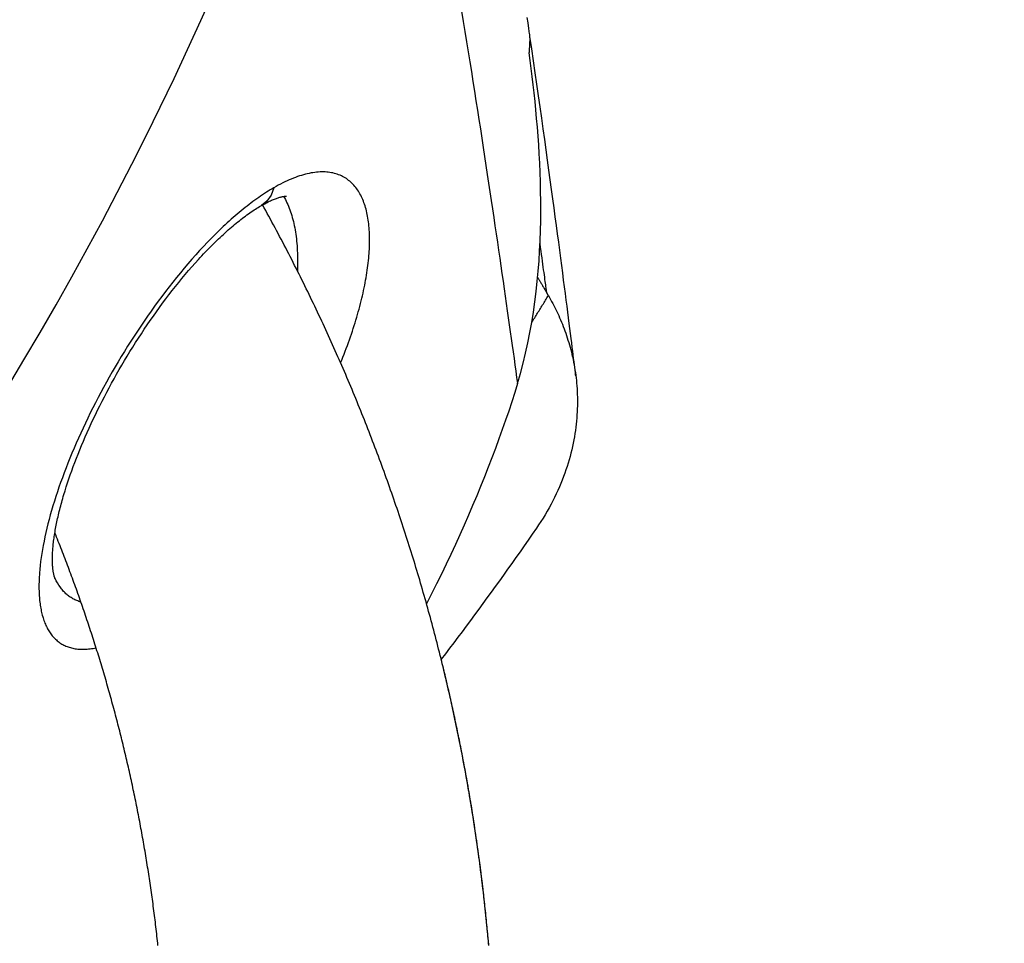
# Model space of a CAD drawing. Extents: x 0 to 16800, y 0 to 11880.
# Drawn here: x 9078 to 9343, y 2079 to 2328 of the extents above; entities that cross this region are included whole.
import ezdxf

# ---------------------------------------------------------------- set-up
doc = ezdxf.new("R2010")
doc.units = 0
doc.header["$LTSCALE"] = 10
doc.layers.get('0').update_dxf_attribs({"linetype": 'CONTINUOUS'})
doc.layers.get('DEFPOINTS').update_dxf_attribs({"color": 252, "linetype": 'CONTINUOUS'})
doc.layers.add('D-STR', color=1, linetype='CONTINUOUS')
doc.layers.add('D-STR-DIM', color=7, linetype='CONTINUOUS')
doc.styles.add('STYLE_0', font='romans.shx', dxfattribs={"width": 0.6, "bigfont": 'bigfont.shx'})
doc.dimstyles.new('S-40-_XXX_', dxfattribs={"dimscale": 40, "dimtxt": 2.5, "dimasz": 0.5, "dimexe": 0, "dimexo": 1.5, "dimgap": 0, "dimtad": 1, "dimrnd": 10, "dimblk": 'DOT', "dimcen": 0, "dimclrd": 256, "dimclre": 256, "dimclrt": 256, "dimazin": 3, "dimtfac": 0.05, "dimtix": 1, "dimtmove": 0, "dimatfit": 3})

# ---------------------------------------------------------------- blocks, each defined once
blk = doc.blocks.new('_DOT')
at = {"color": 0, "linetype": 'BYBLOCK'}
blk.add_line((-0.5, 0), (-1, 0), dxfattribs=at)
at = {"color": 0, "linetype": 'BYBLOCK', "const_width": 0.5}
blk.add_lwpolyline([(-0.25, 0, 1), (0.25, 0, 1)], format="xyb", close=True, dxfattribs=at)
blk = doc.blocks.new('*D28')
at = {"layer": 'D-STR-DIM'}
for p, q in [((9180.82, 2524.5), (9682.14, 2524.5)), ((9682.14, 1410.15), (9682.14, 2504.5))]:
    blk.add_line(p, q, dxfattribs=at)
at = {"layer": 'DEFPOINTS', "color": 0, "linetype": 'CONTINUOUS'}
for p in [(9120.82, 2524.5), (9682.14, 2524.5), (9219.25, 1390.15)]:
    blk.add_point(p, dxfattribs=at)
at = {"layer": 'D-STR-DIM', "linetype": 'CONTINUOUS', "xscale": 20, "yscale": 20, "zscale": 20}
for p, rotation in [((9682.14, 2524.5), 90), ((9682.14, 1390.15), 270)]:
    blk.add_blockref('_DOT', p, dxfattribs=dict(at, rotation=rotation))
at = {"layer": 'D-STR-DIM', "style": 'STYLE_0', "width": 0.6}
blk.add_text('(1130)', height=100, rotation=90, dxfattribs=at).set_placement((9639.28, 1803.04))

msp = doc.modelspace()

# ---------------------------------------------------------------- linework, layer by layer
at = {"layer": 'D-STR', "linetype": 'CONTINUOUS'}
for points in [[(9074.251, 2228.614), (9078.709, 2236.014), (9083.094, 2243.453), (9087.406, 2250.928), (9091.645, 2258.441), (9095.81, 2265.989), (9099.903, 2273.573), (9103.922, 2281.191), (9107.869, 2288.843), (9111.742, 2296.529), (9115.542, 2304.247), (9119.269, 2311.996), (9122.922, 2319.777), (9126.502, 2327.588), (9130.01, 2335.428)], [(9196.901, 2330.162), (9197.352, 2327.383), (9197.798, 2324.627), (9198.237, 2321.893), (9198.671, 2319.183), (9199.1, 2316.495), (9199.522, 2313.831), (9199.94, 2311.19), (9200.351, 2308.573), (9200.757, 2305.979), (9201.158, 2303.409), (9201.553, 2300.863), (9201.943, 2298.341), (9202.328, 2295.844), (9202.707, 2293.37), (9203.081, 2290.922), (9203.449, 2288.498), (9203.813, 2286.1), (9204.171, 2283.726), (9204.524, 2281.377), (9204.872, 2279.054), (9205.215, 2276.757), (9205.553, 2274.485), (9205.885, 2272.239), (9206.213, 2270.019), (9206.536, 2267.825), (9206.853, 2265.658), (9207.166, 2263.517), (9207.474, 2261.402), (9207.777, 2259.315), (9208.075, 2257.254), (9208.368, 2255.22), (9208.657, 2253.214), (9208.941, 2251.235), (9209.22, 2249.284), (9209.494, 2247.36), (9209.763, 2245.464), (9210.028, 2243.596), (9210.288, 2241.756), (9210.543, 2239.944), (9210.794, 2238.161), (9211.04, 2236.406), (9211.282, 2234.68), (9211.519, 2232.982), (9211.751, 2231.314), (9211.979, 2229.675), (9212.774, 2232.392), (9213.505, 2235.125), (9214.176, 2237.871), (9214.787, 2240.627), (9215.342, 2243.391), (9215.841, 2246.16), (9216.287, 2248.932), (9216.681, 2251.704), (9217.027, 2254.474), (9217.326, 2257.239), (9217.579, 2259.996), (9217.79, 2262.744), (9217.959, 2265.479), (9218.09, 2268.199), (9218.183, 2270.902), (9218.242, 2273.585), (9218.267, 2276.245), (9218.262, 2278.88), (9218.228, 2281.488), (9218.166, 2284.065), (9218.08, 2286.61), (9217.972, 2289.12), (9217.842, 2291.592), (9217.693, 2294.024), (9217.527, 2296.422), (9217.344, 2298.801), (9217.146, 2301.157), (9216.932, 2303.488), (9216.706, 2305.791), (9216.468, 2308.063), (9216.218, 2310.301), (9215.96, 2312.503), (9215.693, 2314.664), (9215.419, 2316.782), (9215.138, 2318.858), (9215.173, 2319.203), (9215.204, 2319.535), (9215.231, 2319.852), (9215.256, 2320.155), (9215.278, 2320.446), (9215.296, 2320.724), (9215.312, 2320.989), (9215.326, 2321.242), (9215.336, 2321.484), (9215.345, 2321.714), (9215.35, 2321.935), (9215.354, 2322.147), (9215.356, 2322.352), (9215.355, 2322.549), (9215.352, 2322.739), (9215.347, 2322.921), (9215.34, 2323.097), (9215.331, 2323.265), (9215.32, 2323.427), (9215.307, 2323.582), (9215.292, 2323.731), (9215.275, 2323.873), (9215.256, 2324.009), (9215.038, 2325.48), (9214.817, 2326.961), (9214.594, 2328.452)], [(9227.737, 2231.594), (9227.677, 2232.081), (9227.608, 2232.635), (9227.531, 2233.256), (9227.445, 2233.944), (9227.351, 2234.699), (9227.248, 2235.52), (9227.137, 2236.408), (9227.017, 2237.362), (9226.889, 2238.382), (9226.753, 2239.469), (9226.607, 2240.62), (9226.454, 2241.838), (9226.291, 2243.121), (9226.12, 2244.468), (9225.94, 2245.881), (9225.752, 2247.358), (9225.555, 2248.9), (9225.349, 2250.506), (9225.135, 2252.175), (9224.911, 2253.907), (9224.679, 2255.703), (9224.438, 2257.561), (9224.187, 2259.481), (9223.928, 2261.463), (9223.659, 2263.507), (9223.382, 2265.612), (9223.095, 2267.778), (9222.799, 2270.004), (9222.494, 2272.291), (9222.179, 2274.637), (9221.855, 2277.043), (9221.522, 2279.508), (9221.179, 2282.032), (9220.827, 2284.613), (9220.464, 2287.253), (9220.092, 2289.95), (9219.71, 2292.703), (9219.318, 2295.514), (9218.916, 2298.38), (9218.504, 2301.302), (9218.082, 2304.279), (9217.65, 2307.31), (9217.207, 2310.396), (9216.754, 2313.536), (9216.29, 2316.73), (9215.816, 2319.976), (9215.331, 2323.275)], [(9164.235, 2235.193), (9164.554, 2235.987), (9164.867, 2236.778), (9165.173, 2237.567), (9165.473, 2238.352), (9165.767, 2239.135), (9166.054, 2239.915), (9166.335, 2240.692), (9166.61, 2241.466), (9166.878, 2242.236), (9167.14, 2243.003), (9167.395, 2243.767), (9167.644, 2244.528), (9167.886, 2245.285), (9168.121, 2246.038), (9168.35, 2246.788), (9168.573, 2247.534), (9168.789, 2248.276), (9168.998, 2249.014), (9169.2, 2249.748), (9169.396, 2250.477), (9169.585, 2251.203), (9169.768, 2251.925), (9169.943, 2252.642), (9170.112, 2253.354), (9170.274, 2254.062), (9170.429, 2254.766), (9170.577, 2255.464), (9170.718, 2256.158), (9170.852, 2256.847), (9170.98, 2257.532), (9171.1, 2258.211), (9171.213, 2258.884), (9171.32, 2259.553), (9171.419, 2260.216), (9171.511, 2260.874), (9171.596, 2261.526), (9171.674, 2262.173), (9171.744, 2262.814), (9171.808, 2263.449), (9171.864, 2264.078), (9171.912, 2264.701), (9171.954, 2265.318), (9171.988, 2265.929), (9172.015, 2266.534), (9172.034, 2267.132), (9172.046, 2267.724), (9172.051, 2268.309), (9172.048, 2268.887), (9172.037, 2269.459), (9172.019, 2270.024), (9171.993, 2270.582), (9171.96, 2271.132), (9171.919, 2271.675), (9171.87, 2272.211), (9171.814, 2272.74), (9171.75, 2273.26), (9171.678, 2273.773), (9171.598, 2274.278), (9171.511, 2274.775), (9171.415, 2275.264), (9171.312, 2275.745), (9171.201, 2276.218), (9171.081, 2276.682), (9170.954, 2277.137), (9170.819, 2277.584), (9170.676, 2278.022), (9170.525, 2278.451), (9170.365, 2278.87), (9170.198, 2279.281), (9170.022, 2279.682), (9169.838, 2280.074), (9169.646, 2280.456), (9169.446, 2280.829), (9169.237, 2281.191), (9169.02, 2281.544), (9168.795, 2281.886), (9168.562, 2282.218), (9168.321, 2282.539), (9168.071, 2282.85), (9167.812, 2283.15), (9167.546, 2283.439), (9167.271, 2283.717), (9166.988, 2283.984), (9166.696, 2284.239), (9166.396, 2284.484), (9166.087, 2284.716), (9165.77, 2284.937), (9165.445, 2285.145), (9165.112, 2285.342), (9164.77, 2285.526), (9164.42, 2285.699), (9164.061, 2285.859), (9163.695, 2286.006), (9163.32, 2286.14), (9162.938, 2286.262), (9162.547, 2286.371), (9162.148, 2286.467), (9161.741, 2286.549), (9161.326, 2286.618), (9160.902, 2286.674), (9160.471, 2286.716), (9160.032, 2286.744), (9159.585, 2286.758), (9159.131, 2286.759), (9158.669, 2286.745), (9158.199, 2286.718), (9157.722, 2286.676), (9157.237, 2286.62), (9156.746, 2286.551), (9156.247, 2286.467), (9155.742, 2286.368), (9155.229, 2286.256), (9154.71, 2286.129), (9154.184, 2285.987), (9153.652, 2285.831), (9153.113, 2285.661), (9152.568, 2285.475), (9152.017, 2285.276), (9151.46, 2285.061), (9150.897, 2284.833), (9150.329, 2284.589), (9149.755, 2284.332), (9149.176, 2284.06), (9148.592, 2283.774), (9148.003, 2283.474), (9147.409, 2283.16), (9146.811, 2282.832), (9146.209, 2282.49), (9145.706, 2282.196), (9145.2, 2281.892), (9144.692, 2281.579), (9144.182, 2281.256), (9143.669, 2280.924), (9143.153, 2280.583), (9142.636, 2280.233), (9142.117, 2279.874), (9141.595, 2279.507), (9141.072, 2279.131), (9140.548, 2278.746), (9140.021, 2278.352), (9139.494, 2277.951), (9138.965, 2277.541), (9138.434, 2277.122), (9137.903, 2276.696), (9137.371, 2276.262), (9136.837, 2275.82), (9136.303, 2275.371), (9135.769, 2274.913), (9135.233, 2274.448), (9134.698, 2273.976), (9134.162, 2273.497), (9133.626, 2273.01), (9133.09, 2272.516), (9132.554, 2272.016), (9131.483, 2270.995), (9130.413, 2269.948), (9129.345, 2268.876), (9128.28, 2267.781), (9127.219, 2266.662), (9126.162, 2265.523), (9125.109, 2264.362), (9124.062, 2263.183), (9123.02, 2261.984), (9121.985, 2260.768), (9120.957, 2259.535), (9119.937, 2258.287), (9118.925, 2257.025), (9117.923, 2255.749), (9116.93, 2254.46), (9115.947, 2253.16), (9114.974, 2251.85), (9114.011, 2250.529), (9113.059, 2249.199), (9112.118, 2247.86), (9111.188, 2246.514), (9110.27, 2245.16), (9109.363, 2243.8), (9108.469, 2242.434), (9107.586, 2241.063), (9106.717, 2239.687), (9105.86, 2238.308), (9105.016, 2236.926), (9104.185, 2235.541), (9103.368, 2234.155), (9102.565, 2232.768), (9101.776, 2231.381), (9101.001, 2229.993), (9100.24, 2228.607), (9099.493, 2227.221), (9098.761, 2225.836), (9098.043, 2224.454), (9097.34, 2223.074), (9096.652, 2221.696), (9095.979, 2220.322), (9095.321, 2218.951), (9094.678, 2217.585), (9094.05, 2216.223), (9093.438, 2214.866), (9092.842, 2213.514), (9092.261, 2212.168), (9091.696, 2210.829), (9091.148, 2209.496), (9090.615, 2208.171), (9090.098, 2206.853), (9089.598, 2205.543), (9089.115, 2204.241), (9088.648, 2202.948), (9088.197, 2201.665), (9087.764, 2200.39), (9087.348, 2199.126), (9086.948, 2197.872), (9086.567, 2196.628), (9086.202, 2195.396), (9085.855, 2194.175), (9085.526, 2192.966), (9085.215, 2191.769), (9084.921, 2190.585), (9084.646, 2189.414), (9084.389, 2188.256), (9084.151, 2187.113), (9083.931, 2185.983), (9083.73, 2184.868), (9083.547, 2183.769), (9083.384, 2182.684), (9083.24, 2181.616), (9083.115, 2180.564), (9083.01, 2179.53), (9082.925, 2178.512), (9082.89, 2178.01), (9082.86, 2177.513), (9082.835, 2177.02), (9082.815, 2176.532), (9082.8, 2176.049), (9082.79, 2175.57), (9082.785, 2175.096), (9082.786, 2174.627), (9082.791, 2174.163), (9082.802, 2173.704), (9082.818, 2173.25), (9082.839, 2172.802), (9082.865, 2172.358), (9082.897, 2171.92), (9082.934, 2171.487), (9082.976, 2171.059), (9083.023, 2170.637), (9083.076, 2170.221), (9083.135, 2169.81), (9083.198, 2169.404), (9083.268, 2169.005), (9083.342, 2168.611), (9083.422, 2168.223), (9083.508, 2167.841), (9083.599, 2167.465), (9083.696, 2167.095), (9083.798, 2166.732), (9083.905, 2166.374), (9084.019, 2166.023), (9084.137, 2165.679), (9084.262, 2165.34), (9084.392, 2165.009), (9084.528, 2164.683), (9084.669, 2164.365), (9084.816, 2164.053), (9084.969, 2163.749), (9085.127, 2163.451), (9085.291, 2163.16), (9085.461, 2162.876), (9085.637, 2162.599), (9085.818, 2162.329), (9086.005, 2162.067), (9086.198, 2161.812), (9086.397, 2161.564), (9086.602, 2161.324), (9086.813, 2161.092), (9087.029, 2160.867), (9087.252, 2160.65), (9087.48, 2160.44), (9087.714, 2160.239), (9087.954, 2160.045), (9088.199, 2159.86), (9088.451, 2159.683), (9088.708, 2159.513), (9088.971, 2159.352), (9089.24, 2159.199), (9089.515, 2159.055), (9089.795, 2158.919), (9090.081, 2158.791), (9090.373, 2158.672), (9090.671, 2158.562), (9090.974, 2158.46), (9091.283, 2158.367), (9091.598, 2158.283), (9091.919, 2158.207), (9092.245, 2158.141), (9092.577, 2158.084), (9092.914, 2158.035), (9093.257, 2157.996), (9093.606, 2157.966), (9093.961, 2157.945), (9094.321, 2157.934), (9094.686, 2157.932), (9095.057, 2157.94), (9095.434, 2157.956), (9095.815, 2157.982), (9096.202, 2158.018), (9096.594, 2158.063), (9096.991, 2158.117), (9097.393, 2158.181), (9097.8, 2158.253), (9098.212, 2158.336)], [(9146.209, 2282.49), (9145.467, 2280.5), (9144.325, 2278.875), (9142.834, 2277.687)], [(9094.11, 2170.695), (9093.826, 2170.777), (9093.547, 2170.868), (9093.272, 2170.966), (9093, 2171.072), (9092.734, 2171.186), (9092.471, 2171.307), (9092.212, 2171.436), (9091.958, 2171.573), (9091.708, 2171.718), (9091.462, 2171.87), (9091.22, 2172.03), (9090.983, 2172.197), (9090.75, 2172.371), (9090.521, 2172.553), (9090.297, 2172.741), (9090.077, 2172.937), (9089.861, 2173.14), (9089.65, 2173.35), (9089.443, 2173.567), (9089.24, 2173.791), (9089.042, 2174.021), (9088.848, 2174.259), (9088.659, 2174.503), (9088.474, 2174.754), (9088.117, 2175.274), (9087.777, 2175.821), (9087.455, 2176.392), (9087.15, 2176.988), (9087.132, 2177.026), (9087.111, 2177.075), (9087.088, 2177.134), (9087.061, 2177.203), (9087.033, 2177.283), (9087.003, 2177.374), (9086.971, 2177.474), (9086.937, 2177.585), (9086.903, 2177.706), (9086.867, 2177.837), (9086.832, 2177.978), (9086.796, 2178.129), (9086.76, 2178.29), (9086.725, 2178.46), (9086.69, 2178.641), (9086.656, 2178.831), (9086.624, 2179.031), (9086.593, 2179.24), (9086.565, 2179.459), (9086.538, 2179.687), (9086.514, 2179.925), (9086.493, 2180.172), (9086.474, 2180.427), (9086.458, 2180.691), (9086.445, 2180.963), (9086.434, 2181.243), (9086.427, 2181.531), (9086.422, 2181.827), (9086.421, 2182.131), (9086.422, 2182.443), (9086.427, 2182.762), (9086.435, 2183.088), (9086.446, 2183.421), (9086.461, 2183.762), (9086.479, 2184.109), (9086.5, 2184.463), (9086.525, 2184.824), (9086.554, 2185.191), (9086.586, 2185.564), (9086.622, 2185.944), (9086.662, 2186.33), (9086.706, 2186.721), (9086.753, 2187.119), (9086.805, 2187.522), (9086.86, 2187.93), (9086.92, 2188.344), (9086.983, 2188.763), (9087.051, 2189.187), (9087.122, 2189.616), (9087.197, 2190.051), (9087.276, 2190.49), (9087.359, 2190.934), (9087.446, 2191.383), (9087.536, 2191.837), (9087.631, 2192.295), (9087.73, 2192.758), (9087.832, 2193.226), (9087.938, 2193.697), (9088.048, 2194.173), (9088.162, 2194.653), (9088.28, 2195.137), (9088.402, 2195.626), (9088.527, 2196.118), (9088.657, 2196.614), (9088.79, 2197.114), (9088.927, 2197.618), (9089.068, 2198.125), (9089.213, 2198.636), (9089.361, 2199.15), (9089.514, 2199.667), (9089.83, 2200.712), (9090.162, 2201.77), (9090.509, 2202.839), (9090.87, 2203.92), (9091.247, 2205.013), (9091.638, 2206.116), (9092.045, 2207.229), (9092.465, 2208.352), (9092.9, 2209.485), (9093.349, 2210.626), (9093.813, 2211.776), (9094.291, 2212.933), (9094.782, 2214.099), (9095.288, 2215.271), (9095.807, 2216.45), (9096.34, 2217.635), (9096.886, 2218.825), (9097.446, 2220.021), (9098.019, 2221.222), (9098.605, 2222.427), (9099.204, 2223.636), (9099.816, 2224.848), (9100.442, 2226.064), (9101.079, 2227.282), (9101.729, 2228.502), (9102.391, 2229.723), (9103.066, 2230.945), (9103.752, 2232.168), (9104.45, 2233.39), (9105.159, 2234.612), (9105.879, 2235.833), (9106.611, 2237.052), (9107.354, 2238.269), (9108.107, 2239.483), (9108.871, 2240.693), (9109.645, 2241.9), (9110.43, 2243.103), (9111.224, 2244.3), (9112.029, 2245.492), (9112.842, 2246.678), (9113.665, 2247.856), (9114.495, 2249.026), (9115.334, 2250.188), (9116.181, 2251.34), (9117.034, 2252.482), (9117.894, 2253.612), (9118.761, 2254.731), (9119.633, 2255.837), (9120.511, 2256.929), (9121.393, 2258.007), (9122.281, 2259.07), (9123.172, 2260.117), (9124.067, 2261.148), (9124.964, 2262.16), (9125.864, 2263.154), (9126.314, 2263.643), (9126.764, 2264.128), (9127.215, 2264.607), (9127.665, 2265.081), (9128.115, 2265.549), (9128.564, 2266.012), (9129.013, 2266.469), (9129.462, 2266.92), (9129.91, 2267.366), (9130.357, 2267.805), (9130.803, 2268.238), (9131.248, 2268.665), (9131.692, 2269.085), (9132.135, 2269.499), (9132.577, 2269.906), (9133.017, 2270.307), (9133.455, 2270.7), (9133.892, 2271.087), (9134.327, 2271.466), (9134.759, 2271.838), (9135.19, 2272.203), (9135.618, 2272.56), (9136.044, 2272.91), (9136.467, 2273.251), (9136.887, 2273.585), (9137.304, 2273.912), (9137.718, 2274.23), (9138.128, 2274.541), (9138.534, 2274.843), (9138.937, 2275.137), (9139.335, 2275.423), (9139.729, 2275.701), (9140.119, 2275.97), (9140.504, 2276.231), (9140.884, 2276.483), (9141.26, 2276.727), (9141.63, 2276.961), (9141.995, 2277.188), (9142.354, 2277.405), (9142.707, 2277.613), (9143.055, 2277.812), (9143.395, 2278.003), (9143.73, 2278.184), (9144.057, 2278.357), (9144.378, 2278.522), (9144.691, 2278.677), (9144.996, 2278.825), (9145.294, 2278.964), (9145.583, 2279.094), (9145.865, 2279.217), (9146.137, 2279.331), (9146.401, 2279.438), (9146.656, 2279.536), (9146.901, 2279.626), (9147.137, 2279.709), (9147.363, 2279.784), (9147.579, 2279.851), (9147.784, 2279.911), (9147.979, 2279.964), (9148.162, 2280.01), (9148.335, 2280.051), (9148.497, 2280.086), (9148.647, 2280.115), (9148.787, 2280.139), (9148.915, 2280.16), (9149.032, 2280.176), (9149.138, 2280.188), (9149.232, 2280.197), (9149.315, 2280.203), (9149.386, 2280.207), (9149.446, 2280.209), (9149.494, 2280.209), (9149.53, 2280.209), (9149.554, 2280.209), (9149.568, 2280.211), (9149.571, 2280.213)], [(9148.831, 2280.147), (9149.071, 2279.732), (9149.303, 2279.306), (9149.527, 2278.869), (9149.743, 2278.422), (9149.951, 2277.963), (9150.151, 2277.494), (9150.343, 2277.015), (9150.527, 2276.525), (9150.704, 2276.026), (9150.872, 2275.516), (9151.032, 2274.997), (9151.185, 2274.469), (9151.33, 2273.931), (9151.466, 2273.385), (9151.595, 2272.829), (9151.717, 2272.264), (9151.83, 2271.691), (9151.936, 2271.109), (9152.033, 2270.519), (9152.124, 2269.92), (9152.206, 2269.314), (9152.281, 2268.7), (9152.348, 2268.078), (9152.407, 2267.448), (9152.459, 2266.811), (9152.503, 2266.167), (9152.539, 2265.516), (9152.568, 2264.857), (9152.589, 2264.192), (9152.603, 2263.52), (9152.609, 2262.842), (9152.608, 2262.157), (9152.599, 2261.465), (9152.583, 2260.768), (9152.559, 2260.064)], [(9204.21, 2078.239), (9204.132, 2079.115), (9204.053, 2079.991), (9203.973, 2080.868), (9203.891, 2081.744), (9203.807, 2082.62), (9203.722, 2083.495), (9203.636, 2084.371), (9203.547, 2085.246), (9203.458, 2086.122), (9203.366, 2086.997), (9203.274, 2087.872), (9203.179, 2088.747), (9203.084, 2089.621), (9202.986, 2090.496), (9202.887, 2091.37), (9202.787, 2092.244), (9202.685, 2093.118), (9202.581, 2093.992), (9202.476, 2094.866), (9202.37, 2095.739), (9202.262, 2096.612), (9202.152, 2097.485), (9202.041, 2098.358), (9201.928, 2099.231), (9201.814, 2100.103), (9201.698, 2100.975), (9201.581, 2101.847), (9201.462, 2102.719), (9201.342, 2103.591), (9201.22, 2104.462), (9201.097, 2105.333), (9200.972, 2106.204), (9200.845, 2107.075), (9200.717, 2107.946), (9200.588, 2108.816), (9200.457, 2109.686), (9200.324, 2110.556), (9200.19, 2111.425), (9200.054, 2112.295), (9199.917, 2113.164), (9199.778, 2114.033), (9199.638, 2114.901), (9199.496, 2115.77), (9199.353, 2116.638), (9199.208, 2117.506), (9199.062, 2118.374), (9198.914, 2119.241), (9198.765, 2120.108), (9198.614, 2120.975), (9198.461, 2121.841), (9198.308, 2122.708), (9198.152, 2123.574), (9197.995, 2124.44), (9197.837, 2125.305), (9197.677, 2126.17), (9197.515, 2127.035), (9197.352, 2127.9), (9197.187, 2128.764), (9197.021, 2129.628), (9196.854, 2130.492), (9196.685, 2131.356), (9196.514, 2132.219), (9196.342, 2133.082), (9196.168, 2133.944), (9195.993, 2134.806), (9195.816, 2135.668), (9195.638, 2136.53), (9195.458, 2137.391), (9195.277, 2138.252), (9195.094, 2139.113), (9194.91, 2139.973), (9194.724, 2140.834), (9194.537, 2141.693), (9194.348, 2142.553), (9194.158, 2143.412), (9193.966, 2144.27), (9193.773, 2145.129), (9193.578, 2145.987), (9193.382, 2146.845), (9193.184, 2147.702), (9192.985, 2148.559), (9192.784, 2149.416), (9192.582, 2150.272), (9192.378, 2151.128), (9192.173, 2151.984), (9191.966, 2152.839), (9191.758, 2153.694), (9191.548, 2154.548), (9191.337, 2155.402), (9191.124, 2156.256), (9190.91, 2157.109), (9190.694, 2157.963), (9190.476, 2158.815), (9190.258, 2159.667), (9190.038, 2160.519), (9189.816, 2161.371), (9189.593, 2162.222), (9189.368, 2163.073), (9189.142, 2163.923), (9188.914, 2164.773), (9188.685, 2165.622), (9188.454, 2166.471), (9188.222, 2167.32), (9187.988, 2168.168), (9187.753, 2169.016), (9187.517, 2169.864), (9187.278, 2170.711), (9187.039, 2171.557), (9186.798, 2172.404), (9186.555, 2173.25), (9186.311, 2174.095), (9186.066, 2174.94), (9185.819, 2175.784), (9185.57, 2176.628), (9185.32, 2177.472), (9185.069, 2178.315), (9184.816, 2179.158), (9184.562, 2180), (9184.306, 2180.842), (9184.048, 2181.684), (9183.79, 2182.525), (9183.529, 2183.365), (9183.267, 2184.205), (9183.004, 2185.045), (9182.74, 2185.884), (9182.473, 2186.722), (9182.206, 2187.561), (9181.937, 2188.398), (9181.666, 2189.236), (9181.394, 2190.072), (9181.12, 2190.909), (9180.845, 2191.744), (9180.569, 2192.58), (9180.291, 2193.415), (9180.012, 2194.249), (9179.731, 2195.083), (9179.448, 2195.916), (9179.165, 2196.749), (9178.879, 2197.581), (9178.593, 2198.413), (9178.305, 2199.245), (9178.015, 2200.075), (9177.724, 2200.906), (9177.431, 2201.736), (9177.137, 2202.565), (9176.842, 2203.394), (9176.545, 2204.222), (9176.246, 2205.05), (9175.947, 2205.877), (9175.645, 2206.704), (9175.343, 2207.53), (9175.038, 2208.355), (9174.733, 2209.181), (9174.426, 2210.005), (9174.117, 2210.829), (9173.807, 2211.653), (9173.496, 2212.476), (9173.183, 2213.298), (9172.869, 2214.12), (9172.553, 2214.941), (9172.236, 2215.762), (9171.917, 2216.582), (9171.597, 2217.402), (9171.275, 2218.221), (9170.952, 2219.039), (9170.628, 2219.857), (9170.302, 2220.674), (9169.975, 2221.491), (9169.646, 2222.307), (9169.316, 2223.123), (9168.985, 2223.938), (9168.652, 2224.752), (9168.317, 2225.566), (9167.981, 2226.379), (9167.644, 2227.192), (9167.305, 2228.004), (9166.965, 2228.816), (9166.624, 2229.627), (9166.281, 2230.437), (9165.937, 2231.247), (9165.591, 2232.056), (9165.244, 2232.864), (9164.895, 2233.672), (9164.545, 2234.479), (9164.194, 2235.286), (9163.841, 2236.092), (9163.486, 2236.897), (9163.131, 2237.702), (9162.774, 2238.506), (9162.415, 2239.31), (9162.055, 2240.113), (9161.694, 2240.915), (9161.331, 2241.717), (9160.967, 2242.518), (9160.602, 2243.318), (9160.235, 2244.118), (9159.866, 2244.917), (9159.497, 2245.716), (9159.126, 2246.513), (9158.753, 2247.31), (9158.379, 2248.107), (9158.004, 2248.903), (9157.627, 2249.698), (9157.249, 2250.492), (9156.87, 2251.286), (9156.489, 2252.079), (9156.106, 2252.872), (9155.723, 2253.664), (9155.338, 2254.455), (9154.951, 2255.245), (9154.563, 2256.035), (9154.174, 2256.824), (9153.784, 2257.613), (9153.392, 2258.401), (9152.998, 2259.188), (9152.604, 2259.974), (9152.208, 2260.76), (9151.81, 2261.545), (9151.411, 2262.329), (9151.011, 2263.113), (9150.609, 2263.896), (9150.206, 2264.678), (9149.802, 2265.459), (9149.396, 2266.24), (9148.989, 2267.02), (9148.581, 2267.799), (9148.171, 2268.578), (9147.76, 2269.356), (9147.347, 2270.133), (9146.933, 2270.909), (9146.518, 2271.685), (9146.102, 2272.46), (9145.684, 2273.234), (9145.264, 2274.008), (9144.843, 2274.781), (9144.421, 2275.553), (9143.998, 2276.324), (9143.573, 2277.095), (9143.147, 2277.864)], [(9215.836, 2246.124), (9216.031, 2246.439), (9216.226, 2246.754), (9216.421, 2247.07), (9216.617, 2247.386), (9216.812, 2247.702), (9217.007, 2248.018), (9217.201, 2248.334), (9217.396, 2248.65), (9217.591, 2248.966), (9217.786, 2249.283), (9217.98, 2249.599), (9218.175, 2249.916), (9218.369, 2250.233), (9218.564, 2250.55), (9218.758, 2250.867), (9218.952, 2251.184), (9219.147, 2251.501), (9219.341, 2251.819), (9219.535, 2252.136), (9219.728, 2252.454), (9219.922, 2252.771), (9220.116, 2253.089), (9220.309, 2253.407), (9220.27, 2253.475), (9220.231, 2253.543), (9220.192, 2253.61), (9220.153, 2253.677), (9220.114, 2253.744), (9220.075, 2253.81), (9220.037, 2253.876), (9219.998, 2253.941), (9219.96, 2254.006), (9219.922, 2254.071), (9219.884, 2254.135), (9219.884, 2254.135), (9219.884, 2254.135), (9219.884, 2254.135), (9219.884, 2254.135), (9219.884, 2254.135), (9219.884, 2254.136), (9219.884, 2254.136), (9219.884, 2254.136), (9219.884, 2254.136), (9219.884, 2254.136), (9219.884, 2254.136), (9219.867, 2254.255), (9219.846, 2254.416), (9219.818, 2254.619), (9219.785, 2254.864), (9219.746, 2255.151), (9219.701, 2255.479), (9219.65, 2255.85), (9219.594, 2256.262), (9219.532, 2256.716), (9219.464, 2257.211), (9219.391, 2257.748), (9219.311, 2258.326), (9219.226, 2258.946), (9219.135, 2259.607), (9219.039, 2260.309), (9218.937, 2261.053), (9218.828, 2261.838), (9218.715, 2262.663), (9218.595, 2263.53), (9218.469, 2264.437), (9218.338, 2265.385), (9218.201, 2266.373), (9218.058, 2267.401)], [(9217.431, 2258.298), (9217.504, 2258.172), (9217.58, 2258.041), (9217.66, 2257.905), (9217.742, 2257.763), (9217.828, 2257.616), (9217.917, 2257.465), (9218.009, 2257.308), (9218.104, 2257.146), (9218.202, 2256.979), (9218.303, 2256.807), (9218.407, 2256.63), (9218.514, 2256.449), (9218.624, 2256.262), (9218.737, 2256.071), (9218.853, 2255.874), (9218.972, 2255.673), (9219.094, 2255.468), (9219.219, 2255.257), (9219.346, 2255.042), (9219.476, 2254.822), (9219.609, 2254.598), (9219.745, 2254.369), (9219.884, 2254.135)], [(9220.309, 2253.407), (9220.606, 2252.885), (9220.899, 2252.358), (9221.189, 2251.827), (9221.474, 2251.29), (9221.756, 2250.748), (9222.033, 2250.201), (9222.306, 2249.649), (9222.575, 2249.092), (9222.839, 2248.53), (9223.099, 2247.963), (9223.354, 2247.39), (9223.604, 2246.813), (9223.848, 2246.23), (9224.088, 2245.642), (9224.322, 2245.049), (9224.551, 2244.451), (9224.774, 2243.848), (9224.992, 2243.24), (9225.203, 2242.626), (9225.409, 2242.008), (9225.608, 2241.384), (9225.802, 2240.752), (9225.99, 2240.114), (9226.171, 2239.47), (9226.346, 2238.818), (9226.515, 2238.159), (9226.677, 2237.494), (9226.831, 2236.822), (9226.978, 2236.144), (9227.118, 2235.458), (9227.25, 2234.766), (9227.373, 2234.068), (9227.489, 2233.362), (9227.596, 2232.65), (9227.695, 2231.932), (9227.784, 2231.207), (9227.865, 2230.475), (9227.936, 2229.737), (9227.998, 2228.993), (9228.05, 2228.242), (9228.091, 2227.485), (9228.123, 2226.721), (9228.144, 2225.951), (9228.155, 2225.174), (9228.154, 2224.39), (9228.142, 2223.598), (9228.119, 2222.799), (9228.084, 2221.992), (9228.036, 2221.179), (9227.976, 2220.358), (9227.904, 2219.53), (9227.818, 2218.695), (9227.718, 2217.853), (9227.605, 2217.005), (9227.478, 2216.15), (9227.336, 2215.289), (9227.18, 2214.422), (9227.008, 2213.548), (9226.821, 2212.668), (9226.619, 2211.782), (9226.4, 2210.891), (9226.166, 2209.994), (9225.915, 2209.093), (9225.647, 2208.186), (9225.362, 2207.276), (9225.059, 2206.361), (9224.739, 2205.443), (9224.401, 2204.521), (9224.045, 2203.595), (9223.67, 2202.667), (9223.276, 2201.736), (9222.864, 2200.802), (9222.432, 2199.866), (9221.981, 2198.93), (9221.511, 2197.994), (9221.022, 2197.058), (9220.514, 2196.123), (9219.987, 2195.19), (9219.441, 2194.259), (9218.875, 2193.332), (9218.292, 2192.408), (9217.689, 2191.488), (9217.068, 2190.574), (9215.967, 2188.984), (9214.864, 2187.397), (9213.759, 2185.816), (9212.652, 2184.238), (9211.543, 2182.665), (9210.433, 2181.096), (9209.321, 2179.531), (9208.207, 2177.972), (9207.092, 2176.416), (9205.975, 2174.867), (9204.858, 2173.322), (9203.739, 2171.783), (9202.62, 2170.25), (9201.5, 2168.722), (9200.378, 2167.2), (9199.256, 2165.683), (9198.133, 2164.172), (9197.009, 2162.667), (9195.885, 2161.168), (9194.76, 2159.675), (9193.634, 2158.188), (9192.507, 2156.707), (9191.38, 2155.232)], [(9211.979, 2229.675), (9211.212, 2227.204), (9210.418, 2224.723), (9209.597, 2222.23), (9208.747, 2219.726), (9207.871, 2217.21), (9206.966, 2214.684), (9206.034, 2212.146), (9205.075, 2209.598), (9204.088, 2207.039), (9203.074, 2204.469), (9202.032, 2201.889), (9200.963, 2199.299), (9199.867, 2196.698), (9198.743, 2194.087), (9197.592, 2191.466), (9196.414, 2188.837), (9195.209, 2186.198), (9193.978, 2183.552), (9192.72, 2180.897), (9191.435, 2178.234), (9190.125, 2175.563), (9188.788, 2172.884), (9187.424, 2170.197)], [(9114.919, 2078.035), (9114.852, 2078.657), (9114.785, 2079.279), (9114.717, 2079.901), (9114.648, 2080.523), (9114.577, 2081.145), (9114.506, 2081.766), (9114.434, 2082.388), (9114.361, 2083.009), (9114.287, 2083.63), (9114.212, 2084.251), (9114.137, 2084.873), (9114.06, 2085.493), (9113.982, 2086.114), (9113.903, 2086.735), (9113.824, 2087.356), (9113.743, 2087.976), (9113.662, 2088.596), (9113.579, 2089.217), (9113.496, 2089.837), (9113.412, 2090.457), (9113.327, 2091.076), (9113.24, 2091.696), (9113.153, 2092.316), (9113.065, 2092.935), (9112.976, 2093.554), (9112.886, 2094.174), (9112.795, 2094.793), (9112.704, 2095.412), (9112.611, 2096.03), (9112.517, 2096.649), (9112.423, 2097.267), (9112.327, 2097.886), (9112.23, 2098.504), (9112.133, 2099.122), (9112.035, 2099.74), (9111.935, 2100.358), (9111.835, 2100.975), (9111.734, 2101.593), (9111.632, 2102.21), (9111.529, 2102.827), (9111.425, 2103.444), (9111.32, 2104.061), (9111.214, 2104.677), (9111.107, 2105.294), (9110.999, 2105.91), (9110.89, 2106.526), (9110.781, 2107.142), (9110.67, 2107.758), (9110.559, 2108.374), (9110.446, 2108.989), (9110.333, 2109.605), (9110.219, 2110.22), (9110.103, 2110.835), (9109.987, 2111.449), (9109.87, 2112.064), (9109.752, 2112.678), (9109.633, 2113.293), (9109.513, 2113.907), (9109.392, 2114.521), (9109.271, 2115.134), (9109.148, 2115.748), (9109.024, 2116.361), (9108.9, 2116.974), (9108.774, 2117.587), (9108.648, 2118.2), (9108.521, 2118.813), (9108.392, 2119.425), (9108.263, 2120.037), (9108.133, 2120.649), (9108.002, 2121.261), (9107.87, 2121.873), (9107.737, 2122.484), (9107.603, 2123.095), (9107.469, 2123.706), (9107.333, 2124.317), (9107.196, 2124.928), (9107.059, 2125.538), (9106.92, 2126.148), (9106.781, 2126.758), (9106.641, 2127.368), (9106.499, 2127.977), (9106.357, 2128.587), (9106.214, 2129.196), (9106.07, 2129.805), (9105.925, 2130.413), (9105.779, 2131.022), (9105.633, 2131.63), (9105.485, 2132.238), (9105.336, 2132.846), (9105.187, 2133.453), (9105.037, 2134.06), (9104.885, 2134.668), (9104.733, 2135.274), (9104.58, 2135.881), (9104.426, 2136.487), (9104.271, 2137.094), (9104.115, 2137.699), (9103.958, 2138.305), (9103.8, 2138.911), (9103.641, 2139.516), (9103.482, 2140.121), (9103.321, 2140.725), (9103.16, 2141.33), (9102.997, 2141.934), (9102.834, 2142.538), (9102.67, 2143.142), (9102.505, 2143.745), (9102.339, 2144.349), (9102.172, 2144.952), (9102.004, 2145.554), (9101.835, 2146.157), (9101.666, 2146.759), (9101.495, 2147.361), (9101.324, 2147.963), (9101.151, 2148.564), (9100.978, 2149.165), (9100.804, 2149.766), (9100.629, 2150.367), (9100.453, 2150.967), (9100.276, 2151.568), (9100.098, 2152.167), (9099.919, 2152.767), (9099.739, 2153.366), (9099.559, 2153.965), (9099.377, 2154.564), (9099.195, 2155.163), (9099.012, 2155.761), (9098.828, 2156.359), (9098.642, 2156.956), (9098.456, 2157.554), (9098.269, 2158.151), (9098.082, 2158.748), (9097.893, 2159.344), (9097.703, 2159.94), (9097.513, 2160.536), (9097.321, 2161.132), (9097.129, 2161.727), (9096.936, 2162.322), (9096.742, 2162.917), (9096.547, 2163.512), (9096.351, 2164.106), (9096.154, 2164.7), (9095.956, 2165.293), (9095.757, 2165.887), (9095.558, 2166.48), (9095.357, 2167.072), (9095.156, 2167.665), (9094.954, 2168.257), (9094.751, 2168.849), (9094.546, 2169.44), (9094.342, 2170.031), (9094.136, 2170.622), (9093.929, 2171.213), (9093.721, 2171.803), (9093.513, 2172.393), (9093.303, 2172.982), (9093.093, 2173.571), (9092.882, 2174.16), (9092.67, 2174.749), (9092.457, 2175.337), (9092.243, 2175.925), (9092.028, 2176.513), (9091.812, 2177.1), (9091.596, 2177.687), (9091.378, 2178.274), (9091.16, 2178.86), (9090.941, 2179.446), (9090.721, 2180.032), (9090.5, 2180.617), (9090.278, 2181.202), (9090.055, 2181.787), (9089.831, 2182.371), (9089.607, 2182.955), (9089.381, 2183.539), (9089.155, 2184.122), (9088.928, 2184.705), (9088.7, 2185.288), (9088.471, 2185.87), (9088.241, 2186.452), (9088.01, 2187.033), (9087.778, 2187.615), (9087.546, 2188.196), (9087.312, 2188.776), (9087.078, 2189.356)], [(9204.228, 2078.031), (9204.174, 2078.651), (9204.119, 2079.27), (9204.063, 2079.889), (9204.006, 2080.509), (9203.949, 2081.128), (9203.891, 2081.747), (9203.832, 2082.366), (9203.772, 2082.985), (9203.712, 2083.603), (9203.651, 2084.222), (9203.589, 2084.841), (9203.526, 2085.459), (9203.463, 2086.078), (9203.398, 2086.696), (9203.333, 2087.315), (9203.268, 2087.933), (9203.201, 2088.551), (9203.134, 2089.169), (9203.066, 2089.787), (9202.997, 2090.405), (9202.927, 2091.023), (9202.857, 2091.641), (9202.786, 2092.258), (9202.714, 2092.876), (9202.641, 2093.494), (9202.568, 2094.111), (9202.493, 2094.728), (9202.418, 2095.346), (9202.343, 2095.963), (9202.266, 2096.58), (9202.189, 2097.197), (9202.111, 2097.813), (9202.032, 2098.43), (9201.952, 2099.047), (9201.872, 2099.663), (9201.791, 2100.28), (9201.709, 2100.896), (9201.627, 2101.512), (9201.543, 2102.129), (9201.459, 2102.745), (9201.374, 2103.361), (9201.288, 2103.976), (9201.202, 2104.592), (9201.115, 2105.208), (9201.027, 2105.823), (9200.938, 2106.439), (9200.849, 2107.054), (9200.758, 2107.669), (9200.667, 2108.284), (9200.575, 2108.899), (9200.483, 2109.514), (9200.39, 2110.129), (9200.296, 2110.743), (9200.201, 2111.358), (9200.105, 2111.972), (9200.009, 2112.586), (9199.912, 2113.201), (9199.814, 2113.815), (9199.715, 2114.428), (9199.616, 2115.042), (9199.515, 2115.656), (9199.414, 2116.269), (9199.313, 2116.883), (9199.21, 2117.496), (9199.107, 2118.109), (9199.003, 2118.722), (9198.898, 2119.335), (9198.793, 2119.948), (9198.687, 2120.56), (9198.58, 2121.173), (9198.472, 2121.785), (9198.363, 2122.397), (9198.254, 2123.009), (9198.144, 2123.621), (9198.033, 2124.233), (9197.922, 2124.845), (9197.809, 2125.456), (9197.696, 2126.068), (9197.582, 2126.679), (9197.468, 2127.29), (9197.352, 2127.901), (9197.236, 2128.512), (9197.119, 2129.123), (9197.002, 2129.733), (9196.883, 2130.344), (9196.764, 2130.954), (9196.644, 2131.564), (9196.524, 2132.174), (9196.402, 2132.784), (9196.28, 2133.393), (9196.157, 2134.003), (9196.033, 2134.612), (9195.909, 2135.221), (9195.784, 2135.83), (9195.658, 2136.439), (9195.531, 2137.048), (9195.404, 2137.656), (9195.275, 2138.265), (9195.147, 2138.873), (9195.017, 2139.481), (9194.886, 2140.089), (9194.755, 2140.697), (9194.623, 2141.304), (9194.49, 2141.912), (9194.357, 2142.519), (9194.223, 2143.126), (9194.088, 2143.733), (9193.952, 2144.34), (9193.816, 2144.947), (9193.678, 2145.553), (9193.54, 2146.159), (9193.402, 2146.765), (9193.262, 2147.371), (9193.122, 2147.977), (9192.981, 2148.583), (9192.839, 2149.188), (9192.697, 2149.793), (9192.553, 2150.398), (9192.409, 2151.003), (9192.265, 2151.608), (9192.119, 2152.212), (9191.973, 2152.817), (9191.826, 2153.421), (9191.678, 2154.025), (9191.53, 2154.628), (9191.38, 2155.232)]]:
    msp.add_lwpolyline(points, dxfattribs=at)

# ---------------------------------------------------------------- dimensions: what is measured, and where the dimension line sits
at = {"layer": 'D-STR-DIM', "linetype": 'CONTINUOUS'}
dim = msp.add_linear_dim(base=(9682.139, 2524.498), p1=(9219.247, 1390.148), p2=(9120.823, 2524.498), angle=90, dimstyle='S-40-_XXX_', override={"dimpost": '(<>)', "dimse1": 1}, dxfattribs=at)
dim.commit()
dim.dimension.update_dxf_attribs({"geometry": '*D28', "text_midpoint": (9605.949, 1957.323)})

doc.saveas('drawing.dxf')
